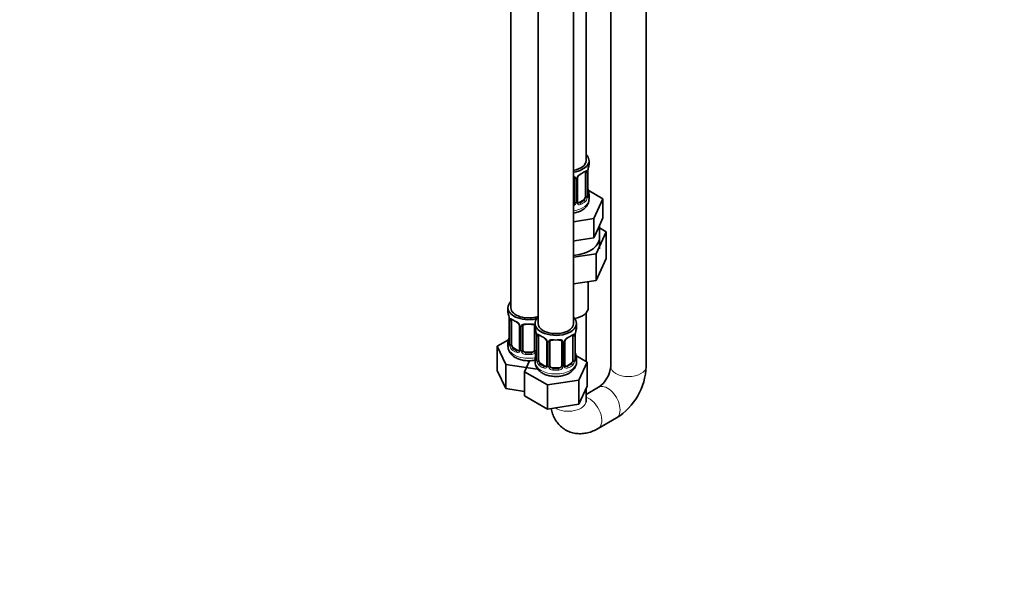
# Model space of a CAD drawing. Units: millimetres. Extents: x 0 to 1478, y 0 to 1758.
# Drawn here: x 795 to 1129, y 0 to 194 of the extents above; entities that cross this region are included whole.
import ezdxf
from ezdxf import colors
from ezdxf.entities.mleader import LeaderData, LeaderLine
from ezdxf.math import Vec2, Vec3

# ---------------------------------------------------------------- set-up
doc = ezdxf.new("R2010")
doc.units = ezdxf.units.MM
doc.layers.add('DV6_Défaut', color=7, linetype='Continuous')
doc.layers.add('Défaut', color=7, linetype='Continuous')

# ---------------------------------------------------------------- blocks, each defined once
blk = doc.blocks.new('_DOT')
at = {"color": 0}
blk.add_line((0, 0), (-1, 0), dxfattribs=at)
at = {"color": 0, "const_width": 0.333}
blk.add_lwpolyline([(-0.1665, 0, 1), (0.1665, 0, 1)], format="xyb", close=True, dxfattribs=at)
blk = doc.blocks.new('SE5')
at = {"layer": 'DV6_Défaut', "color": 7, "linetype": 'Continuous', "lineweight": 35}
for p, q in [((995.36, 385.52), (995.36, 76.48)), ((1007.36, 76.48), (1007.36, 385.52)), ((987.03, 146.15), (987.03, 371.05)), ((961.6, 342.47), (961.6, 96.34)), ((970.79, 337.16), (970.79, 91.03)), ((982.79, 91.03), (982.79, 337.16)), ((988.03, 144.94), (988.03, 146.15)), ((983.03, 140.21), (983.03, 132.15)), ((984.09, 132.24), (984.09, 140.3)), ((986.83, 142.08), (986.83, 134.01)), ((987.58, 134.35), (987.58, 142.41)), ((992.74, 133.26), (987.7, 136.17)), ((988.03, 133.08), (988.03, 134.59)), ((989.61, 126.5), (992.74, 133.26)), ((992.74, 126.73), (992.74, 133.26)), ((986.12, 132.79), (984.71, 131.97)), ((991.18, 123.35), (992.74, 126.73)), ((982.79, 125.44), (989.61, 126.5)), ((989.61, 119.97), (989.61, 126.5)), ((989.61, 119.97), (991.18, 123.35)), ((991.53, 116.34), (991.53, 124.12)), ((993.86, 122), (991.53, 123.34)), ((983.75, 119.06), (989.61, 119.97)), ((990.42, 114.6), (993.86, 122)), ((993.86, 122), (993.86, 113.02)), ((982.79, 118.91), (983.75, 119.06)), ((982.79, 113.42), (990.42, 114.6)), ((990.42, 114.6), (990.42, 105.61)), ((990.42, 105.61), (993.86, 113.02)), ((982.79, 104.43), (990.42, 105.61)), ((987.78, 96.34), (987.78, 105.21)), ((960.6, 96.34), (960.6, 94.87)), ((987.03, 78.18), (987.03, 94.55)), ((961.05, 92.34), (961.05, 84.28)), ((961.8, 83.95), (961.8, 92.01)), ((964.54, 90.24), (964.54, 82.17)), ((965.6, 82.08), (965.6, 90.15)), ((969.6, 90.15), (969.6, 82.08)), ((969.79, 91.03), (969.79, 89.56)), ((983.79, 89.56), (983.79, 91.03)), ((970.24, 87.03), (970.24, 78.97)), ((970.99, 78.64), (970.99, 86.7)), ((982.59, 86.7), (982.59, 78.64)), ((983.34, 78.97), (983.34, 87.03)), ((960.77, 85.45), (957, 83.28)), ((960.6, 84.52), (960.6, 83.27)), ((973.74, 84.93), (973.74, 76.87)), ((974.79, 76.78), (974.79, 84.84)), ((978.79, 84.84), (978.79, 76.78)), ((979.84, 76.87), (979.84, 84.93)), ((957, 83.28), (959.84, 77.16)), ((957, 75.12), (957, 83.28)), ((963.92, 81.91), (962.51, 82.72)), ((968.6, 81.27), (966.6, 81.27)), ((987.39, 77.97), (983.62, 80.15)), ((959.84, 77.16), (970.44, 75.52)), ((959.84, 69), (959.84, 77.16)), ((967.92, 78.42), (966.19, 74.7)), ((969.79, 79.21), (969.79, 77.97)), ((973.11, 76.6), (971.7, 77.42)), ((981.88, 77.42), (980.47, 76.6)), ((983.79, 77.97), (983.79, 79.21)), ((984.55, 71.86), (987.39, 77.97)), ((987.39, 69.81), (987.39, 77.97)), ((957, 75.12), (959.84, 69)), ((966.19, 74.7), (973.95, 70.22)), ((966.19, 66.53), (966.19, 74.7)), ((970.44, 75.52), (970.63, 75.64)), ((977.79, 75.96), (975.79, 75.96)), ((973.95, 70.22), (984.55, 71.86)), ((973.95, 62.05), (973.95, 70.22)), ((984.55, 63.69), (984.55, 71.86)), ((959.84, 69), (966.19, 68.02)), ((984.55, 63.69), (987.39, 69.81)), ((991.29, 69.43), (987.03, 66.97)), ((987.03, 64.74), (987.03, 69.05)), ((966.19, 66.53), (973.95, 62.05)), ((973.95, 62.05), (984.55, 63.69)), ((991.1, 55.46), (997.29, 59.03))]:
    blk.add_line(p, q, dxfattribs=at)
at = {"layer": 'DV6_Défaut', "color": 7, "linetype": 'Continuous', "lineweight": 18}
for p, q in [((983.58, 140.03), (983.58, 131.96)), ((983.85, 132.03), (983.85, 140.09)), ((987.44, 142.17), (987.44, 134.1)), ((987.56, 134.26), (987.56, 142.32)), ((984.71, 131.97), (984.94, 131.84)), ((986.12, 132.79), (986.35, 132.66)), ((961.08, 92.26), (961.08, 84.19)), ((961.19, 84.04), (961.19, 92.1)), ((964.78, 90.02), (964.78, 81.96)), ((965.06, 81.9), (965.06, 89.96)), ((970.14, 87.89), (970.14, 81.9)), ((970.27, 86.95), (970.27, 78.89)), ((970.38, 78.73), (970.38, 86.79)), ((983.2, 86.79), (983.2, 78.73)), ((983.31, 78.89), (983.31, 86.95)), ((973.98, 84.72), (973.98, 76.65)), ((974.25, 76.59), (974.25, 84.65)), ((979.33, 84.65), (979.33, 76.59)), ((979.6, 76.65), (979.6, 84.72)), ((962.51, 82.72), (962.28, 82.59)), ((963.92, 81.91), (963.69, 81.77)), ((966.6, 81.27), (966.6, 81.08)), ((968.6, 81.27), (968.6, 81.08)), ((971.7, 77.42), (971.47, 77.28)), ((981.88, 77.42), (982.11, 77.28)), ((973.11, 76.6), (972.88, 76.47)), ((975.79, 75.96), (975.79, 75.77)), ((977.79, 75.96), (977.79, 75.77)), ((980.47, 76.6), (980.7, 76.47))]:
    blk.add_line(p, q, dxfattribs=at)
at = {"layer": 'DV6_Défaut', "color": 7, "linetype": 'Continuous', "lineweight": 35}
for centre, radius, start, end in [((1002.21, 140.13), 14.86, 163.606, 169.2521), ((984.72, 140.32), 0.628, 148.1141, 181.6376), ((985.81, 139.8), 1.83, 112.9126, 152.1958), ((989.82, 142.44), 2.24, 169.4, 180.6896), ((990.12, 137.1), 2.53, 179.7857, 190.7447), ((1002.21, 139.39), 14.86, 190.7479, 196.394), ((988.53, 134.29), 0.942, 176.3776, 194.4377), ((984.35, 132.19), 0.256, 167.1539, 222.864), ((946.43, 90.06), 14.86, 10.7478, 16.3941), ((958.58, 92.36), 2.46, 359.7278, 10.3269), ((962.83, 89.74), 1.83, 27.7847, 67.1395), ((958.81, 87.02), 2.24, 349.3983, 0.6886), ((955.62, 84.76), 14.86, 10.7478, 16.3941), ((967.77, 87.05), 2.46, 359.7278, 10.3269), ((985.58, 87.06), 2.24, 169.4, 180.6896), ((997.96, 84.76), 14.86, 163.606, 169.2521), ((946.43, 89.32), 14.86, 343.6059, 349.2522), ((960.05, 84.23), 0.996, 345.9411, 3.0092), ((972.02, 84.43), 1.83, 27.7847, 67.1395), ((980.48, 84.95), 0.628, 148.1141, 181.6376), ((981.56, 84.42), 1.83, 112.9126, 152.1958), ((955.62, 84.02), 14.86, 343.6059, 349.2522), ((968, 81.71), 2.24, 349.3983, 0.6886), ((985.88, 81.73), 2.53, 179.7857, 190.7447), ((997.96, 84.02), 14.86, 190.7479, 196.394), ((969.24, 78.92), 0.996, 345.9411, 3.0092), ((980.1, 76.82), 0.256, 167.1539, 222.864), ((984.28, 78.92), 0.942, 176.3776, 194.4377), ((985.65, 77.39), 9.76, 305.3431, 354.6569), ((985.83, 77.28), 21.55, 302.1331, 357.8669)]:
    blk.add_arc(centre, radius, start, end, dxfattribs=at)
at = {"layer": 'DV6_Défaut', "color": 7, "linetype": 'Continuous', "lineweight": 18}
for centre, radius, start, end in [((982.79, 140.04), 0.785, 359.1311, 35.0336), ((985.01, 140.07), 1.16, 151.7186, 178.9861), ((986.15, 139.38), 2.5, 113.0004, 150.18), ((986.34, 142.21), 1.1, 357.6841, 19.526), ((991.11, 142.28), 3.55, 170.0079, 179.3454), ((985.09, 133.88), 2.32, 313.1842, 351.2464), ((984.55, 134.13), 2.89, 348.0493, 359.4931), ((988.85, 134.22), 1.29, 178.1771, 196.676), ((981.95, 132.31), 1.72, 299.5444, 329.7127), ((981.86, 132.34), 1.2, 321.6165, 333.3802), ((982.48, 131.98), 1.1, 330.5042, 359.168), ((984.63, 132.01), 0.779, 178.9659, 214.7127), ((984.73, 132.19), 0.972, 219.7872, 297.134), ((984.65, 132.52), 0.735, 240.0272, 292.8078), ((957.52, 92.22), 3.55, 0.6583, 9.9884), ((962.29, 92.14), 1.11, 160.4927, 182.2972), ((962.48, 89.31), 2.5, 29.8198, 66.9998), ((963.62, 90), 1.16, 1.0203, 28.275), ((965.84, 89.97), 0.785, 144.9712, 180.8641), ((966.71, 86.91), 3.55, 0.6583, 9.9884), ((971.49, 86.84), 1.11, 160.4927, 182.2972), ((982.1, 86.84), 1.1, 357.6841, 19.526), ((986.86, 86.91), 3.55, 170.0079, 179.3454), ((959.78, 84.15), 1.29, 343.3385, 1.8084), ((964.08, 84.06), 2.89, 180.5093, 191.9483), ((963.54, 83.82), 2.32, 188.7542, 226.8152), ((971.67, 84.01), 2.5, 29.8198, 66.9998), ((972.81, 84.7), 1.16, 1.0203, 28.275), ((975.03, 84.66), 0.785, 144.9712, 180.8641), ((978.55, 84.66), 0.785, 359.1311, 35.0336), ((980.77, 84.7), 1.16, 151.7186, 178.9861), ((981.91, 84.01), 2.5, 113.0004, 150.18), ((963.9, 82.13), 0.972, 242.8666, 320.2121), ((963.97, 82.47), 0.746, 247.8303, 300.0632), ((964.01, 81.95), 0.779, 325.2937, 1.0277), ((966.15, 81.91), 1.1, 180.837, 209.4908), ((966.69, 82.24), 1.72, 210.2871, 265.0453), ((966.78, 82.28), 1.21, 206.8319, 261.5389), ((968.43, 82.27), 1.2, 278.249, 333.3802), ((968.51, 82.24), 1.72, 274.9548, 329.7127), ((969.04, 81.91), 1.1, 330.5042, 359.168), ((968.98, 78.85), 1.29, 343.3385, 1.8084), ((973.28, 78.76), 2.89, 180.5093, 191.9483), ((972.73, 78.51), 2.32, 188.7542, 226.8152), ((973.2, 76.64), 0.779, 325.2937, 1.0277), ((980.38, 76.64), 0.779, 178.9659, 214.7127), ((980.85, 78.51), 2.32, 313.1842, 351.2464), ((980.31, 78.76), 2.89, 348.0493, 359.4931), ((984.6, 78.85), 1.29, 178.1771, 196.676), ((973.09, 76.82), 0.972, 242.8666, 320.2121), ((973.17, 77.16), 0.746, 247.8303, 300.0632), ((975.35, 76.61), 1.1, 180.837, 209.4908), ((975.88, 76.93), 1.72, 210.2871, 265.0453), ((975.97, 76.97), 1.21, 206.8319, 261.5389), ((977.62, 76.96), 1.2, 278.249, 333.3802), ((977.7, 76.93), 1.72, 274.9548, 329.7127), ((978.23, 76.61), 1.1, 330.5042, 359.168), ((980.49, 76.82), 0.972, 219.7872, 297.134), ((980.41, 77.14), 0.735, 240.0272, 292.8078)]:
    blk.add_arc(centre, radius, start, end, dxfattribs=at)
at = {"layer": 'DV6_Défaut', "color": 7, "linetype": 'Continuous', "lineweight": 35}
for centre, major_axis, ratio, start_param, end_param in [((981.03, 146.15), (-7, 0), 0.57735, 1.824563, 3.682692), ((981.03, 146.15), (-6, 0), 0.57735, 1.868048, 3.141593), ((981.03, 144.94), (-7, 0), 0.57735, 2.989492, 3.141593), ((981.03, 144.61), (6.6, 0), 0.57735, 5.345686, 5.649888), ((986.35, 142.68), (-0.247, 0.314), 0.658162, 2.267659, 3.108126), ((986.12, 141.67), (0.5, 0.866), 0.57735, 5.497787, 5.9443), ((987.23, 142.98), (-0.395, 0.063), 0.166114, 2.853764, 3.179151), ((987.23, 136.54), (-0.395, -0.063), 0.166114, 2.62932, 3.429422), ((986.12, 133.61), (0.5, 0.866), 0.57735, 3.926991, 5.051274), ((986.12, 133.61), (0.5, 0.866), 0.57735, 5.051274, 5.497787), ((987.18, 134.35), (-0.4, 0), 0.57735, 3.141593, 3.162406), ((981.03, 134.59), (-7, 0), 0.57735, 2.989492, 3.293694), ((982.03, 132.15), (1, 0), 0.816497, 5.571649, 5.836672), ((982.03, 132.15), (1, 0), 0.816497, 5.836672, 6.283185), ((984.71, 132.79), (0.5, 0.866), 0.57735, 3.174565, 3.926991), ((981.03, 120.02), (-10.55, 0), 0.57735, 1.738151, 3.23899), ((967.6, 96.34), (-7, 0), 0.57735, 5.742086, 6.283185), ((967.6, 96.34), (-7, 0), 0.57735, 0, 2.044354), ((967.6, 94.87), (7, 0), 0.57735, 3.141593, 3.293694), ((967.6, 96.34), (-6, 0), 0.57735, 0, 2.131834), ((981.03, 96.34), (-6.75, 0), 0.57735, 1.898452, 3.141593), ((962.51, 91.6), (-0.5, 0.866), 0.57735, 0.338885, 0.785398), ((962.28, 92.61), (0.247, 0.314), 0.658162, 3.154797, 4.015526), ((967.6, 94.54), (-6.6, 0), 0.57735, 0.633297, 0.937499), ((966.6, 90.15), (-1, 0), 0.816497, 6.158042, 6.283185), ((966.6, 91.1), (0.035, 0.398), 0.123712, 3.141989, 3.762557), ((967.6, 94.54), (6.6, 0), 0.57735, 4.560288, 4.86449), ((968.6, 91.1), (-0.035, 0.398), 0.123712, 2.520628, 3.119998), ((976.79, 91.03), (7, 0), 0.57735, 2.600493, 6.283185), ((976.79, 91.03), (6, 0), 0.57735, 3.141593, 6.283185), ((976.79, 91.03), (7, 0), 0.57735, 0, 0.5411), ((976.79, 89.56), (7, 0), 0.57735, 3.141593, 3.293694), ((971.7, 86.3), (-0.5, 0.866), 0.57735, 0.338885, 0.785398), ((971.47, 87.31), (0.247, 0.314), 0.658162, 3.154797, 4.015526), ((976.79, 89.23), (-6.6, 0), 0.57735, 0.633297, 0.937499), ((976.79, 89.23), (6.6, 0), 0.57735, 5.345686, 5.649888), ((982.11, 87.31), (-0.247, 0.314), 0.658162, 2.267659, 3.108126), ((981.88, 86.3), (0.5, 0.866), 0.57735, 5.497787, 5.9443), ((982.99, 87.61), (-0.395, 0.063), 0.166114, 2.853764, 3.179151), ((976.79, 89.56), (-7, 0), 0.57735, 2.989492, 3.141593), ((967.6, 84.52), (7, 0), 0.57735, 2.989492, 3.293694), ((961.4, 86.47), (0.395, -0.063), 0.166114, 2.853764, 3.653865), ((962.51, 83.54), (-0.5, 0.866), 0.57735, 0.785398, 1.231911), ((962.51, 83.54), (0.5, -0.866), 0.57735, 4.373504, 5.497787), ((975.79, 84.84), (-1, 0), 0.816497, 6.158042, 6.283185), ((975.79, 85.79), (0.035, 0.398), 0.123712, 3.141989, 3.762557), ((976.79, 89.23), (6.6, 0), 0.57735, 4.560288, 4.86449), ((977.79, 85.79), (-0.035, 0.398), 0.123712, 2.520628, 3.119998), ((967.6, 84.85), (-6.6, 0), 0.57735, 0.633297, 0.937499), ((963.92, 82.72), (-0.5, 0.866), 0.57735, 2.356194, 3.141593), ((966.6, 82.08), (1, 0), 0.816497, 3.141593, 3.588106), ((966.6, 82.08), (-1, 0), 0.816497, 0.446513, 1.570796), ((967.6, 84.85), (-6.6, 0), 0.57735, 1.418695, 1.722897), ((968.6, 82.08), (1, 0), 0.816497, 4.712389, 5.836672), ((968.6, 82.08), (1, 0), 0.816497, 5.836672, 6.283185), ((970.59, 81.17), (0.395, -0.063), 0.166114, 2.853764, 3.653865), ((982.99, 81.17), (-0.395, -0.063), 0.166114, 2.62932, 3.429422), ((976.79, 79.21), (7, 0), 0.57735, 2.989492, 3.293694), ((971.7, 78.23), (-0.5, 0.866), 0.57735, 0.785398, 1.231911), ((971.7, 78.23), (0.5, -0.866), 0.57735, 4.373504, 5.497787), ((976.79, 79.54), (-6.6, 0), 0.57735, 0.633297, 0.937499), ((975.79, 76.78), (1, 0), 0.816497, 3.141593, 3.588106), ((977.79, 76.78), (1, 0), 0.816497, 5.836672, 6.283185), ((981.88, 78.23), (0.5, 0.866), 0.57735, 3.926991, 5.051274), ((981.88, 78.23), (0.5, 0.866), 0.57735, 5.051274, 5.497787), ((982.94, 78.97), (-0.4, 0), 0.57735, 3.141593, 3.162406), ((976.79, 79.21), (-7, 0), 0.57735, 2.989492, 3.293694), ((973.11, 77.42), (-0.5, 0.866), 0.57735, 2.356194, 3.141593), ((975.79, 76.78), (-1, 0), 0.816497, 0.446513, 1.570796), ((976.79, 79.54), (-6.6, 0), 0.57735, 1.418695, 1.722897), ((977.79, 76.78), (1, 0), 0.816497, 4.712389, 5.836672), ((980.47, 77.42), (0.5, 0.866), 0.57735, 3.174565, 3.926991)]:
    blk.add_ellipse(centre, major_axis=major_axis, ratio=ratio, start_param=start_param, end_param=end_param, dxfattribs=at)
at = {"layer": 'DV6_Défaut', "color": 7, "linetype": 'Continuous', "lineweight": 18}
for centre, major_axis, ratio, start_param, end_param in [((983.3, 140.71), (0.332, 0.222), 0.641506, 3.146897, 4.695758), ((983.43, 140.24), (-0.4, 0), 0.57735, 0.126783, 1.942443), ((983.69, 140.3), (-0.4, 0), 0.57735, 1.984548, 3.151395), ((983.82, 140.83), (-0.359, 0.176), 0.358003, 2.226125, 3.163463), ((984.94, 141.86), (-0.156, 0.368), 0.483207, 3.117896, 3.992305), ((981.03, 144.94), (7, 0), 0.57735, 5.345686, 5.649888), ((986.35, 142.68), (-0.247, 0.314), 0.658162, 3.108126, 3.838456), ((987.02, 142.68), (-0.373, -0.146), 0.85055, 0.542333, 2.42751), ((987.08, 142.26), (-0.4, 0), 0.57735, 0.912181, 2.727841), ((987.18, 142.41), (-0.4, 0), 0.57735, 2.769946, 3.157272), ((987.02, 133.63), (0.392, -0.078), 0.178244, 4.04041, 5.925586), ((987.08, 134.2), (0.4, 0), 0.57735, 4.053773, 5.869434), ((987.18, 134.35), (-0.4, 0), 0.57735, 2.769946, 3.141593), ((987.56, 134.01), (0.387, -0.103), 0.80707, 0.211083, 1.781879), ((987.56, 135.16), (-0.387, -0.103), 0.80707, 2.93051, 4.436462), ((981.03, 134.91), (-6.6, 0), 0.57735, 3.017713, 3.265472), ((987.23, 133.93), (-0.381, -0.123), 0.86268, 2.555043, 3.15077), ((981.03, 133.08), (-7, 0), 0.57735, 1.824563, 3.141593), ((983.3, 131.66), (0.355, -0.185), 0.387288, 3.415419, 5.300595), ((983.43, 132.18), (0.4, 0), 0.57735, 3.268375, 5.084035), ((983.69, 132.24), (-0.4, 0), 0.57735, 1.984548, 3.141593), ((983.82, 131.78), (-0.333, -0.222), 0.670791, 1.631109, 3.17007), ((981.03, 134.91), (6.6, 0), 0.57735, 5.345686, 5.649888), ((984.94, 131.51), (0.156, -0.368), 0.483207, 0.850713, 2.421509), ((981.03, 134.59), (7, 0), 0.57735, 5.345686, 5.649888), ((986.35, 132.33), (0.247, -0.314), 0.658162, 0.696863, 2.267659), ((961.45, 92.34), (0.4, 0), 0.57735, 3.1291, 3.513239), ((961.56, 92.19), (0.4, 0), 0.57735, 3.555344, 5.371005), ((961.61, 92.61), (0.373, -0.146), 0.85055, 3.855675, 5.740852), ((967.6, 94.87), (-7, 0), 0.57735, 0.633297, 0.937499), ((962.28, 92.61), (0.247, 0.314), 0.658162, 2.44473, 3.154797), ((963.69, 91.8), (0.156, 0.368), 0.483207, 2.29088, 3.16641), ((964.81, 90.76), (0.359, 0.176), 0.358003, 3.117326, 4.05706), ((964.94, 90.24), (0.4, 0), 0.57735, 3.134676, 4.298637), ((965.2, 90.17), (0.4, 0), 0.57735, 4.340743, 6.156403), ((965.34, 90.64), (-0.332, 0.222), 0.641506, 1.587428, 3.143456), ((967.6, 94.87), (-7, 0), 0.57735, 1.418695, 1.722897), ((966.6, 91.1), (0.035, 0.398), 0.123712, 2.191761, 3.141989), ((968.6, 91.1), (-0.035, 0.398), 0.123712, 3.119998, 4.091425), ((969.86, 90.64), (0.332, 0.222), 0.641506, 3.146897, 4.111274), ((970, 90.17), (-0.4, 0), 0.57735, 0.126783, 1.034445), ((970.64, 87.03), (0.4, 0), 0.57735, 3.1291, 3.513239), ((970.75, 86.89), (0.4, 0), 0.57735, 3.555344, 5.371005), ((970.81, 87.3), (0.373, -0.146), 0.85055, 3.855675, 5.740852), ((976.79, 89.56), (-7, 0), 0.57735, 0.633297, 0.937499), ((971.47, 87.31), (0.247, 0.314), 0.658162, 2.44473, 3.154797), ((976.79, 89.56), (7, 0), 0.57735, 5.345686, 5.649888), ((982.11, 87.31), (-0.247, 0.314), 0.658162, 3.108126, 3.838456), ((982.77, 87.3), (-0.373, -0.146), 0.85055, 0.542333, 2.42751), ((982.83, 86.89), (-0.4, 0), 0.57735, 0.912181, 2.727841), ((982.94, 87.03), (-0.4, 0), 0.57735, 2.769946, 3.157272), ((961.07, 85.1), (0.387, -0.103), 0.80707, 1.846723, 3.352676), ((961.07, 83.94), (-0.387, -0.103), 0.80707, 4.501306, 6.072102), ((967.6, 84.85), (6.6, 0), 0.57735, 3.017713, 3.265472), ((961.4, 83.86), (0.381, -0.123), 0.86268, 3.133164, 3.728142), ((961.45, 84.28), (0.4, 0), 0.57735, 3.141593, 3.513239), ((961.56, 84.13), (-0.4, 0), 0.57735, 0.413752, 2.229412), ((961.61, 83.56), (-0.392, -0.078), 0.178244, 0.357599, 2.242775), ((972.88, 86.49), (0.156, 0.368), 0.483207, 2.29088, 3.16641), ((974.01, 85.46), (0.359, 0.176), 0.358003, 3.117326, 4.05706), ((974.14, 84.93), (0.4, 0), 0.57735, 3.134676, 4.298637), ((974.39, 84.87), (0.4, 0), 0.57735, 4.340743, 6.156403), ((974.53, 85.33), (-0.332, 0.222), 0.641506, 1.587428, 3.143456), ((976.79, 89.56), (-7, 0), 0.57735, 1.418695, 1.722897), ((975.79, 85.79), (0.035, 0.398), 0.123712, 2.191761, 3.141989), ((977.79, 85.79), (-0.035, 0.398), 0.123712, 3.119998, 4.091425), ((979.05, 85.33), (0.332, 0.222), 0.641506, 3.146897, 4.695758), ((979.19, 84.87), (-0.4, 0), 0.57735, 0.126783, 1.942443), ((979.44, 84.93), (-0.4, 0), 0.57735, 1.984548, 3.151395), ((979.57, 85.46), (-0.359, 0.176), 0.358003, 2.226125, 3.163463), ((980.7, 86.49), (-0.156, 0.368), 0.483207, 3.117896, 3.992305), ((967.6, 83.27), (-7, 0), 0.57735, 0, 1.891019), ((962.28, 82.26), (-0.247, -0.314), 0.658162, 4.015526, 5.586322), ((967.6, 84.52), (-7, 0), 0.57735, 0.633297, 0.937499), ((963.69, 81.45), (-0.156, -0.368), 0.483207, 3.861676, 5.432473), ((964.81, 81.71), (0.333, -0.222), 0.670791, 3.121503, 4.652076), ((964.94, 82.17), (0.4, 0), 0.57735, 3.141593, 4.298637), ((965.2, 82.11), (-0.4, 0), 0.57735, 1.19915, 3.01481), ((965.34, 81.59), (-0.355, -0.185), 0.387288, 0.98259, 2.867767), ((966.6, 80.75), (-0.035, -0.398), 0.123712, 3.762557, 5.333353), ((967.6, 84.52), (7, 0), 0.57735, 4.560288, 4.86449), ((968.6, 80.75), (0.035, -0.398), 0.123712, 0.949832, 2.520628), ((969.86, 81.59), (0.355, -0.185), 0.387288, 3.415419, 5.300595), ((970, 82.11), (0.4, 0), 0.57735, 3.268375, 5.084035), ((970.27, 79.79), (0.387, -0.103), 0.80707, 1.846723, 3.352676), ((976.79, 79.54), (6.6, 0), 0.57735, 3.017713, 3.265472), ((983.31, 79.79), (-0.387, -0.103), 0.80707, 2.93051, 4.436462), ((976.79, 79.54), (-6.6, 0), 0.57735, 3.017713, 3.265472), ((976.79, 77.97), (7, 0), 0.57735, 3.141593, 6.283185), ((970.27, 78.63), (-0.387, -0.103), 0.80707, 4.501306, 6.072102), ((970.59, 78.55), (0.381, -0.123), 0.86268, 3.133164, 3.728142), ((970.64, 78.97), (0.4, 0), 0.57735, 3.141593, 3.513239), ((970.75, 78.82), (-0.4, 0), 0.57735, 0.413752, 2.229412), ((970.81, 78.25), (-0.392, -0.078), 0.178244, 0.357599, 2.242775), ((971.47, 76.96), (-0.247, -0.314), 0.658162, 4.015526, 5.586322), ((976.79, 79.21), (-7, 0), 0.57735, 0.633297, 0.937499), ((974.01, 76.41), (0.333, -0.222), 0.670791, 3.121503, 4.652076), ((974.14, 76.87), (0.4, 0), 0.57735, 3.141593, 4.298637), ((974.39, 76.8), (-0.4, 0), 0.57735, 1.19915, 3.01481), ((979.19, 76.8), (0.4, 0), 0.57735, 3.268375, 5.084035), ((979.44, 76.87), (-0.4, 0), 0.57735, 1.984548, 3.141593), ((979.57, 76.41), (-0.333, -0.222), 0.670791, 1.631109, 3.17007), ((976.79, 79.54), (6.6, 0), 0.57735, 5.345686, 5.649888), ((976.79, 79.21), (7, 0), 0.57735, 5.345686, 5.649888), ((982.11, 76.96), (0.247, -0.314), 0.658162, 0.696863, 2.267659), ((982.77, 78.25), (0.392, -0.078), 0.178244, 4.04041, 5.925586), ((982.83, 78.82), (0.4, 0), 0.57735, 4.053773, 5.869434), ((982.94, 78.97), (-0.4, 0), 0.57735, 2.769946, 3.141593), ((983.31, 78.63), (0.387, -0.103), 0.80707, 0.211083, 1.781879), ((982.99, 78.55), (-0.381, -0.123), 0.86268, 2.555043, 3.15077), ((972.88, 76.14), (-0.156, -0.368), 0.483207, 3.861676, 5.432473), ((974.53, 76.28), (-0.355, -0.185), 0.387288, 0.98259, 2.867767), ((975.79, 75.45), (-0.035, -0.398), 0.123712, 3.762557, 5.333353), ((976.79, 79.21), (7, 0), 0.57735, 4.560288, 4.86449), ((977.79, 75.45), (0.035, -0.398), 0.123712, 0.949832, 2.520628), ((979.05, 76.28), (0.355, -0.185), 0.387288, 3.415419, 5.300595), ((980.7, 76.14), (0.156, -0.368), 0.483207, 0.850713, 2.421509), ((1001.36, 76.48), (6, 0), 0.57735, 3.141593, 6.283185), ((994.29, 64.23), (3, -5.2), 0.57735, 0, 3.141593), ((981.03, 64.74), (6, 0), 0.57735, 3.863565, 6.283185), ((988.1, 60.66), (3, -5.2), 0.57735, 0, 2.611409), ((988.1, 60.66), (3, -5.2), 0.57735, 6.282662, 6.283185)]:
    blk.add_ellipse(centre, major_axis=major_axis, ratio=ratio, start_param=start_param, end_param=end_param, dxfattribs=at)
at = {"layer": 'DV6_Défaut', "color": 7, "linetype": 'Continuous', "lineweight": 35}
for points, knots in [([(982.79, 140.64), (982.79, 140.64), (982.87, 140.59), (982.94, 140.53), (982.97, 140.46), (982.98, 140.45)], [0, 0, 0, 0, 0.0258372, 0.8209722, 1, 1, 1, 1]), ([(986.6, 142.36), (986.63, 142.38), (986.7, 142.44), (986.77, 142.47), (986.78, 142.47), (986.78, 142.47)], [0, 0, 0, 0, 0.246514, 0.72555, 1, 1, 1, 1]), ([(987.62, 134.03), (987.62, 134.03), (987.62, 134.03), (987.61, 134.05), (987.61, 134.06)], [0, 0, 0, 0, 0.724169, 1, 1, 1, 1]), ([(982.8, 128.34), (983.1, 128.39), (983.91, 128.57), (985.17, 129.04), (986.38, 129.8), (987.29, 130.73), (987.83, 131.75), (988.07, 132.62), (988.01, 133.05), (988, 133.16)], [0, 0, 0, 0, 0.104181, 0.293284, 0.487967, 0.65458, 0.810801, 0.961991, 1, 1, 1, 1]), ([(961.85, 92.41), (961.85, 92.41), (961.85, 92.41), (961.91, 92.39), (961.99, 92.33), (962.03, 92.3)], [0, 0, 0, 0, 0.123975, 0.580386, 1, 1, 1, 1]), ([(964.45, 90.59), (964.47, 90.55), (964.53, 90.44), (964.55, 90.31), (964.54, 90.25), (964.54, 90.24)], [0, 0, 0, 0, 0.279558, 0.938933, 1, 1, 1, 1]), ([(965.67, 90.42), (965.68, 90.43), (965.73, 90.5), (965.89, 90.62), (966.19, 90.7), (966.44, 90.73), (966.56, 90.7), (966.56, 90.7)], [0, 0, 0, 0, 0.093611, 0.402781, 0.691192, 0.999041, 1, 1, 1, 1]), ([(968.63, 90.7), (968.68, 90.7), (968.84, 90.72), (969.12, 90.68), (969.38, 90.57), (969.51, 90.47), (969.54, 90.4), (969.54, 90.38)], [0, 0, 0, 0, 0.100743, 0.377891, 0.657078, 0.936979, 1, 1, 1, 1]), ([(971.04, 87.1), (971.04, 87.1), (971.04, 87.1), (971.1, 87.08), (971.18, 87.02), (971.22, 86.99)], [0, 0, 0, 0, 0.123975, 0.5803859, 1, 1, 1, 1]), ([(982.35, 86.98), (982.38, 87.01), (982.45, 87.07), (982.53, 87.1), (982.54, 87.1), (982.54, 87.1)], [0, 0, 0, 0, 0.246514, 0.72555, 1, 1, 1, 1]), ([(961.02, 83.99), (961.02, 83.98), (961.01, 83.97), (961.01, 83.96), (961.01, 83.96)], [0, 0, 0, 0, 0.576398, 1, 1, 1, 1]), ([(973.64, 85.28), (973.66, 85.24), (973.72, 85.13), (973.75, 85), (973.74, 84.94), (973.73, 84.93)], [0, 0, 0, 0, 0.279558, 0.938933, 1, 1, 1, 1]), ([(974.87, 85.11), (974.88, 85.13), (974.92, 85.2), (975.08, 85.31), (975.38, 85.39), (975.63, 85.42), (975.75, 85.4), (975.75, 85.4)], [0, 0, 0, 0, 0.093611, 0.402781, 0.691192, 0.999041, 1, 1, 1, 1]), ([(977.83, 85.39), (977.87, 85.4), (978.03, 85.41), (978.31, 85.38), (978.57, 85.27), (978.7, 85.16), (978.73, 85.09), (978.74, 85.08)], [0, 0, 0, 0, 0.100743, 0.377891, 0.657078, 0.936979, 1, 1, 1, 1]), ([(960.64, 83.26), (960.64, 82.97), (960.65, 82.36), (961.06, 81.37), (961.77, 80.44), (962.75, 79.64), (963.99, 79), (965.46, 78.57), (967.05, 78.36), (968.56, 78.4), (969.5, 78.55), (969.9, 78.64)], [0, 0, 0, 0, 0.074286, 0.180709, 0.287498, 0.400475, 0.521645, 0.647851, 0.774296, 0.900664, 1, 1, 1, 1]), ([(969.82, 77.9), (969.84, 77.56), (969.88, 76.91), (970.35, 75.9), (971.1, 74.99), (972.13, 74.22), (973.41, 73.61), (974.9, 73.21), (976.5, 73.04), (978.13, 73.12), (979.66, 73.44), (980.73, 73.86), (981.21, 74.13), (981.33, 74.19)], [0, 0, 0, 0, 0.072809, 0.161354, 0.251116, 0.34658, 0.448735, 0.554348, 0.659926, 0.765548, 0.872161, 0.974208, 1, 1, 1, 1]), ([(970.21, 78.69), (970.21, 78.68), (970.2, 78.66), (970.2, 78.66), (970.2, 78.66)], [0, 0, 0, 0, 0.576398, 1, 1, 1, 1]), ([(981.33, 74.19), (981.58, 74.35), (982.14, 74.71), (982.95, 75.49), (983.53, 76.49), (983.81, 77.37), (983.76, 77.83), (983.75, 77.95)], [0, 0, 0, 0, 0.169155, 0.436483, 0.686151, 0.926569, 1, 1, 1, 1]), ([(983.38, 78.66), (983.38, 78.66), (983.38, 78.66), (983.37, 78.68), (983.37, 78.68)], [0, 0, 0, 0, 0.724169, 1, 1, 1, 1]), ([(987.07, 64.32), (987.07, 64.32), (987.06, 64.34), (987.04, 64.5), (987.03, 64.69), (987.03, 64.74)], [0, 0, 0, 0, 0.223394, 0.835201, 1, 1, 1, 1]), ([(975.25, 62.25), (975.3, 61.96), (975.5, 61.02), (976, 59.56), (976.89, 57.92), (978.07, 56.46), (979.52, 55.25), (981.21, 54.36), (982.98, 53.83), (984.81, 53.64), (986.66, 53.78), (988.51, 54.23), (990.03, 54.87), (990.83, 55.31), (991.1, 55.46)], [0, 0, 0, 0, 0.042799, 0.136802, 0.226944, 0.314467, 0.40982, 0.501524, 0.590877, 0.679404, 0.769056, 0.86166, 0.958634, 1, 1, 1, 1])]:
    blk.add_open_spline(points, degree=3, knots=knots, dxfattribs=at)
at = {"layer": 'DV6_Défaut', "color": 7, "linetype": 'Continuous', "lineweight": 18}
for points, knots in [([(982.8, 140.89), (982.83, 140.88), (982.85, 140.87), (982.99, 140.83), (983.1, 140.78), (983.29, 140.65), (983.37, 140.58), (983.43, 140.49)], [0, 0, 0, 0, 0.096297, 0.096297, 0.548148, 0.548148, 1, 1, 1, 1]), ([(986.68, 142.54), (986.76, 142.61), (986.84, 142.66), (986.98, 142.73), (987.05, 142.75), (987.17, 142.76), (987.23, 142.75), (987.31, 142.69), (987.35, 142.65), (987.38, 142.58)], [0, 0, 0, 0, 0.25, 0.25, 0.5, 0.5, 0.75, 0.75, 1, 1, 1, 1]), ([(986.35, 132.66), (986.41, 132.71), (986.46, 132.76), (986.54, 132.9), (986.58, 132.98), (986.69, 133.23), (986.73, 133.43), (986.76, 133.62)], [0, 0, 0, 0, 0.25, 0.25, 0.5, 0.5, 1, 1, 1, 1]), ([(987.95, 133.97), (987.93, 133.89), (987.91, 133.83), (987.85, 133.74), (987.82, 133.71), (987.75, 133.68), (987.72, 133.69), (987.66, 133.74), (987.63, 133.79), (987.61, 133.85)], [0, 0, 0, 0, 0.25, 0.25, 0.5, 0.5, 0.75, 0.75, 1, 1, 1, 1]), ([(961.25, 92.51), (961.28, 92.58), (961.32, 92.63), (961.41, 92.69), (961.46, 92.7), (961.58, 92.69), (961.65, 92.67), (961.79, 92.59), (961.87, 92.54), (961.96, 92.48)], [0, 0, 0, 0, 0.25, 0.25, 0.5, 0.5, 0.75, 0.75, 1, 1, 1, 1]), ([(965.2, 90.42), (965.26, 90.51), (965.34, 90.58), (965.53, 90.71), (965.64, 90.76), (965.87, 90.84), (966, 90.86), (966.26, 90.89), (966.4, 90.89), (966.54, 90.87)], [0, 0, 0, 0, 0.25, 0.25, 0.5, 0.5, 0.75, 0.75, 1, 1, 1, 1]), ([(968.66, 90.87), (968.8, 90.89), (968.93, 90.89), (969.2, 90.86), (969.32, 90.84), (969.56, 90.76), (969.67, 90.71), (969.78, 90.64), (969.79, 90.63), (969.81, 90.61)], [0, 0, 0, 0, 0.315264, 0.315264, 0.630529, 0.630529, 0.945793, 0.945793, 1, 1, 1, 1]), ([(970.44, 87.21), (970.47, 87.27), (970.51, 87.32), (970.6, 87.38), (970.65, 87.39), (970.77, 87.38), (970.84, 87.36), (970.99, 87.29), (971.06, 87.23), (971.15, 87.17)], [0, 0, 0, 0, 0.25, 0.25, 0.5, 0.5, 0.75, 0.75, 1, 1, 1, 1]), ([(982.43, 87.17), (982.52, 87.23), (982.59, 87.29), (982.74, 87.36), (982.81, 87.38), (982.93, 87.39), (982.98, 87.38), (983.07, 87.32), (983.11, 87.27), (983.14, 87.21)], [0, 0, 0, 0, 0.25, 0.25, 0.5, 0.5, 0.75, 0.75, 1, 1, 1, 1]), ([(961.02, 83.78), (961, 83.72), (960.97, 83.67), (960.91, 83.62), (960.88, 83.61), (960.81, 83.64), (960.78, 83.67), (960.73, 83.76), (960.7, 83.83), (960.68, 83.91)], [0, 0, 0, 0, 0.25, 0.25, 0.5, 0.5, 0.75, 0.75, 1, 1, 1, 1]), ([(961.87, 83.55), (961.88, 83.46), (961.9, 83.36), (961.95, 83.18), (961.98, 83.08), (962.08, 82.83), (962.17, 82.69), (962.28, 82.59)], [0, 0, 0, 0, 0.25, 0.25, 0.5, 0.5, 1, 1, 1, 1]), ([(974.39, 85.12), (974.45, 85.2), (974.53, 85.28), (974.72, 85.4), (974.83, 85.45), (975.06, 85.53), (975.19, 85.55), (975.45, 85.58), (975.59, 85.58), (975.73, 85.57)], [0, 0, 0, 0, 0.25, 0.25, 0.5, 0.5, 0.75, 0.75, 1, 1, 1, 1]), ([(977.85, 85.57), (977.99, 85.58), (978.13, 85.58), (978.39, 85.55), (978.52, 85.53), (978.75, 85.45), (978.86, 85.4), (979.05, 85.28), (979.13, 85.2), (979.19, 85.12)], [0, 0, 0, 0, 0.25, 0.25, 0.5, 0.5, 0.75, 0.75, 1, 1, 1, 1]), ([(970.21, 78.48), (970.19, 78.41), (970.16, 78.37), (970.1, 78.31), (970.07, 78.31), (970.01, 78.33), (969.97, 78.36), (969.92, 78.45), (969.89, 78.52), (969.87, 78.6)], [0, 0, 0, 0, 0.25, 0.25, 0.5, 0.5, 0.75, 0.75, 1, 1, 1, 1]), ([(971.06, 78.25), (971.08, 78.15), (971.09, 78.06), (971.14, 77.87), (971.17, 77.78), (971.27, 77.52), (971.36, 77.38), (971.47, 77.28)], [0, 0, 0, 0, 0.25, 0.25, 0.5, 0.5, 1, 1, 1, 1]), ([(982.11, 77.28), (982.16, 77.33), (982.21, 77.39), (982.3, 77.53), (982.34, 77.61), (982.44, 77.86), (982.49, 78.05), (982.52, 78.25)], [0, 0, 0, 0, 0.25, 0.25, 0.5, 0.5, 1, 1, 1, 1]), ([(983.71, 78.6), (983.69, 78.52), (983.66, 78.46), (983.61, 78.36), (983.58, 78.33), (983.51, 78.31), (983.48, 78.31), (983.42, 78.37), (983.39, 78.41), (983.37, 78.48)], [0, 0, 0, 0, 0.25, 0.25, 0.5, 0.5, 0.75, 0.75, 1, 1, 1, 1])]:
    blk.add_open_spline(points, degree=3, knots=knots, dxfattribs=at)
at = {"layer": 'DV6_Défaut', "color": 7, "linetype": 'Continuous', "lineweight": 35}
for points in [[(982.95, 140.48), (983.01, 140.44), (983.03, 140.36), (983.02, 140.24)], [(984.29, 131.89), (984.24, 131.89), (984.2, 131.93), (984.17, 132.02)], [(965.62, 90.25), (965.62, 90.33), (965.64, 90.39), (965.68, 90.41)], [(969.52, 90.41), (969.57, 90.37), (969.59, 90.29), (969.58, 90.17)], [(974.81, 84.94), (974.81, 85.02), (974.83, 85.08), (974.87, 85.1)], [(978.71, 85.1), (978.76, 85.06), (978.78, 84.98), (978.78, 84.86)], [(964.48, 81.94), (964.47, 81.9), (964.42, 81.86), (964.34, 81.83)], [(964.54, 82.18), (964.54, 82.04), (964.51, 81.96), (964.47, 81.95)], [(973.67, 76.63), (973.66, 76.59), (973.61, 76.56), (973.53, 76.53)], [(973.73, 76.87), (973.73, 76.73), (973.71, 76.66), (973.67, 76.64)], [(980.05, 76.52), (980, 76.52), (979.96, 76.56), (979.92, 76.64)]]:
    blk.add_open_spline(points, degree=3, dxfattribs=at)

msp = doc.modelspace()

# ---------------------------------------------------------------- block references
at = {"layer": 'Défaut'}
msp.add_blockref('SE5', (0, 0), dxfattribs=at)

# ---------------------------------------------------------------- leaders
at = {"layer": 'Défaut', "color": 7, "linetype": 'Continuous', "lineweight": 18}
ml = msp.add_multileader_mtext('Standard', dxfattribs=at)
ml.set_content('{\\pxsm0.9;\\fSolid Edge ISO|b1||i0||c0|p34;\\W1.;18/02/2019\\P}', color=256)
ml.set_leader_properties()
ml.set_arrow_properties(name='DOT')
ml.build(insert=Vec2(0, 0))
ml.multileader.update_dxf_attribs({"leader_type": 0, "dogleg_length": 0, "arrow_head_size": 12})
ctx = ml.context
ctx.base_point, ctx.char_height, ctx.arrow_head_size, ctx.landing_gap_size = Vec3(1390.41, 1750.71), 12, 12, 4.2
notes = []
notes.append((ctx, [(0, (0, 0, 0), (0, 0), (1, 0), 1, [])]))
ctx.mtext.insert = Vec3(1392.41, 1756.83)
for ctx, leaders in notes:
    for number, flags, end, landing, length, lines in leaders:
        leader = LeaderData()
        leader.index, (leader.has_last_leader_line, leader.has_dogleg_vector, leader.attachment_direction) = number, flags
        leader.last_leader_point, leader.dogleg_vector, leader.dogleg_length = Vec3(end), Vec3(landing), length
        for number, points, colour, breaks in lines:
            line = LeaderLine()
            line.index, line.vertices, line.color, line.breaks = number, Vec3.list(points), colors.encode_raw_color(colour), breaks
            leader.lines.append(line)
        ctx.leaders.append(leader)

doc.saveas('drawing.dxf')
